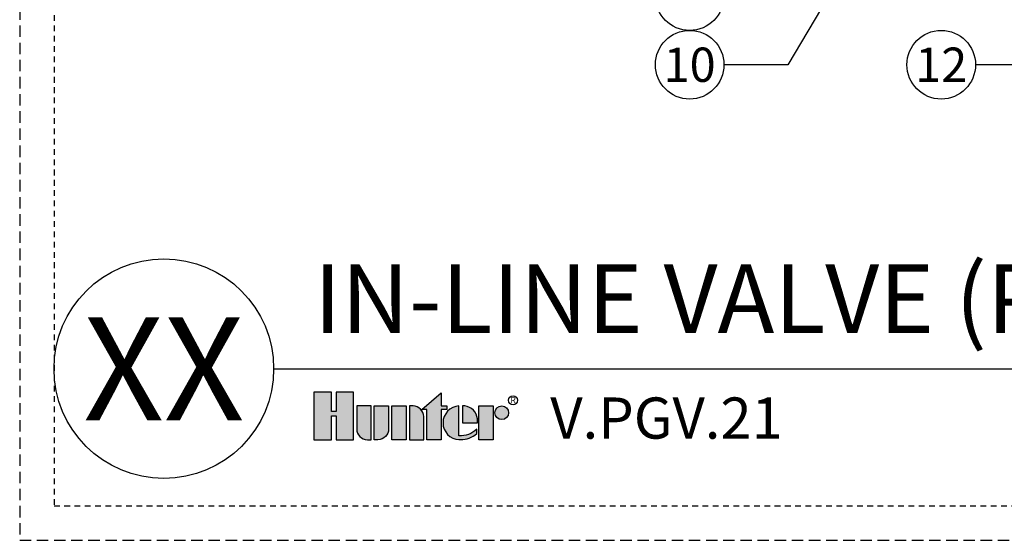
# Model space of a CAD drawing. Extents: x -3 to 171, y -30 to 45.
# Drawn here: x -3 to 18, y -4 to 8 of the extents above; entities that cross this region are included whole.
import ezdxf
from ezdxf.enums import TextEntityAlignment as Align

# ---------------------------------------------------------------- set-up
doc = ezdxf.new("R2010")
doc.units = 0
doc.header["$MEASUREMENT"] = 0
doc.linetypes.add('HIDDEN2', pattern=[0.1875, 0.125, -0.0625])
doc.layers.add('HI-NPLT', color=252, linetype='HIDDEN2', plot=False)
doc.layers.add('HI-PROD-LOGO', color=249, linetype='Continuous')
doc.layers.add('HI-TEXT-STND', color=2, linetype='Continuous')
doc.styles.add('HUNTER', font='ARIALN_0.TTF')
doc.styles.add('HUNTER BOLD', font='ARIALNB_0.TTF')
doc.styles.add('STYLE1', font='txt')
doc.dimstyles.new('HUNTER', dxfattribs={"dimtxt": 0.125, "dimasz": 0.1, "dimexe": 0.05, "dimexo": 0.05, "dimgap": 0.09, "dimtad": 0, "dimtoh": 1, "dimdec": 3, "dimzin": 3, "dimdsep": 46, "dimlunit": 4, "dimtxsty": 'HUNTER', "dimblk": 'ARCHTICK', "dimcen": 0.1, "dimclrd": 249, "dimclre": 249, "dimclrt": 1, "dimadec": 4, "dimazin": 2, "dimtfac": 1, "dimtdec": 3, "dimtofl": 0, "dimtmove": 2, "dimatfit": 0, "dimfxl": 1, "dimfrac": 2, "dimtolj": 1, "dimtzin": 0, "dimarcsym": 0})

# ---------------------------------------------------------------- blocks, each defined once
blk = doc.blocks.new('_ARCHTICK')
at = {"const_width": 0.15}
blk.add_lwpolyline([(-0.5, -0.5), (0.5, 0.5)], dxfattribs=at)

msp = doc.modelspace()

# ---------------------------------------------------------------- hatches: boundary and pattern name
at = {"layer": 'HI-PROD-LOGO'}
h = msp.add_hatch(color=256, dxfattribs=at)
h.dxf.hatch_style = 1
h.paths.add_polyline_path([(4.1463, -0.5153), (3.7645, -0.5153), (3.7645, -0.9367), (3.6624, -0.9367), (3.6624, -0.5153), (3.2806, -0.5153), (3.2806, -1.5509), (3.6624, -1.5509), (3.6624, -1.0326), (3.7645, -1.0326), (3.7645, -1.5509), (4.1463, -1.5509)])
h = msp.add_hatch(color=256, dxfattribs=at)
h.dxf.hatch_style = 1
h.paths.add_polyline_path([(6.063, -0.895), (6.1885, -0.895), (6.1885, -0.8141), (6.063, -0.8141), (6.063, -0.5246), (5.6423, -0.895), (5.7501, -0.895), (5.7501, -1.5509), (6.063, -1.5509)])
h = msp.add_hatch(color=256, dxfattribs=at)
h.dxf.hatch_style = 1
h.paths.add_polyline_path([(4.5297, -0.8141), (4.2168, -0.8141), (4.2168, -1.3184, 0.4142136), (4.4493, -1.5509), (4.5297, -1.5509)])
h = msp.add_hatch(color=256, dxfattribs=at)
h.dxf.hatch_style = 1
h.paths.add_polyline_path([(4.913, -0.8141), (4.6002, -0.8141), (4.6002, -1.5509), (4.6806, -1.5509, 0.4142136), (4.913, -1.3184)])
h = msp.add_hatch(color=256, dxfattribs=at)
h.dxf.hatch_style = 1
h.paths.add_polyline_path([(5.2964, -0.8141), (4.9835, -0.8141), (4.9835, -1.5509), (5.2964, -1.5509)])
h = msp.add_hatch(color=256, dxfattribs=at)
h.dxf.hatch_style = 1
h.paths.add_polyline_path([(5.6797, -1.0466, 0.4142136), (5.4473, -0.8141), (5.3668, -0.8141), (5.3668, -1.5509), (5.6797, -1.5509)])
h = msp.add_hatch(color=256, dxfattribs=at)
h.dxf.hatch_style = 1
h.paths.add_polyline_path([(6.4506, -0.8146, 0.9488198), (6.4506, -1.5504), (6.488, -1.5504, 0.1809313), (6.8382, -1.4193), (6.8382, -1.3217, -0.2202952), (6.4506, -1.4666)])
h = msp.add_hatch(color=256, dxfattribs=at)
h.dxf.hatch_style = 1
h.paths.add_polyline_path([(6.5763, -0.8146), (6.5254, -0.8146), (6.5254, -1.1825), (6.8522, -1.1825), (6.8522, -1.0956, 0.3591623)])
h = msp.add_hatch(color=256, dxfattribs=at)
h.dxf.hatch_style = 1
h.paths.add_polyline_path([(7.2003, -0.8141), (6.8874, -0.8141), (6.8874, -1.5509), (7.2003, -1.5509)])
h = msp.add_hatch(color=256, dxfattribs=at)
h.dxf.hatch_style = 1
h.paths.add_polyline_path([(7.5343, -0.9635, 1), (7.2355, -0.9635, 1)])

# ---------------------------------------------------------------- linework, layer by layer
at = {"layer": 'HI-NPLT', "ltscale": 2}
msp.add_lwpolyline([(-3.15, 39.75), (-3.15, -3.75), (40.35, -3.75), (40.35, 39.75)], close=True, dxfattribs=at)
at = {"layer": 'HI-NPLT'}
msp.add_lwpolyline([(-2.4, 39), (-2.4, -3), (39.6, -3), (39.6, 39)], close=True, dxfattribs=at)
at = {"layer": 'HI-PROD-LOGO'}
for points in [[(3.7645, -1.0326), (3.7645, -1.5509), (4.1463, -1.5509), (4.1463, -0.5153), (3.7645, -0.5153), (3.7645, -0.9367), (3.6624, -0.9367), (3.6624, -0.5153), (3.2806, -0.5153), (3.2806, -1.5509), (3.6624, -1.5509), (3.6624, -1.0326)], [(5.6423, -0.895), (6.063, -0.5246), (6.063, -0.8141), (6.1885, -0.8141), (6.1885, -0.895), (6.063, -0.895), (6.063, -1.5509), (5.7501, -1.5509), (5.7501, -0.895)], [(5.2964, -1.5509), (4.9835, -1.5509), (4.9835, -0.8141), (5.2964, -0.8141)], [(6.8874, -1.5509), (6.8874, -0.8141), (7.2003, -0.8141), (7.2003, -1.5509)]]:
    msp.add_lwpolyline(points, close=True, dxfattribs=at)
for points in [[(4.4493, -1.5509), (4.5297, -1.5509), (4.5297, -0.8141), (4.2168, -0.8141), (4.2168, -1.3184, 0.4142136)], [(4.6002, -0.8141), (4.913, -0.8141), (4.913, -1.3184, -0.4142136), (4.6806, -1.5509), (4.6002, -1.5509)], [(5.3668, -0.8141), (5.3668, -1.5509), (5.6797, -1.5509), (5.6797, -1.0466, 0.4142136), (5.4473, -0.8141)], [(6.8522, -1.1825), (6.8522, -1.0956, 0.3591623), (6.5763, -0.8146), (6.5254, -0.8146), (6.5254, -1.1825)]]:
    msp.add_lwpolyline(points, format="xyb", close=True, dxfattribs=at)
msp.add_lwpolyline([(6.488, -1.5504, 0.1809313), (6.8382, -1.4193), (6.8382, -1.3217, -0.2202952), (6.4506, -1.4666), (6.4506, -0.8146, 0.9488198), (6.4506, -1.5504), (6.4909, -1.5504)], format="xyb", dxfattribs=at)
for centre, radius in [((7.6323, -0.69), 0.1), ((7.3849, -0.9635), 0.1494)]:
    msp.add_circle(centre, radius, dxfattribs=at)
at = {"layer": 'HI-TEXT-STND'}
msp.add_line((2.4, 0), (39.6, 0), dxfattribs=at)
at = {"layer": 'HI-TEXT-STND', "transparency": 16777216}
for centre in [(11.4921, 8.143), (11.4921, 6.643), (16.9897, 6.643)]:
    msp.add_circle(centre, 0.75, dxfattribs=at)
at = {"layer": 'HI-TEXT-STND'}
msp.add_circle((0, 0), 2.4, dxfattribs=at)

# ---------------------------------------------------------------- texts
at = {"layer": 'HI-PROD-LOGO', "style": 'STYLE1'}
msp.add_text('R', height=0.13, dxfattribs=at).set_placement((7.6347, -0.7511), align=Align.CENTER)
at = {"layer": 'HI-TEXT-STND', "style": 'HUNTER'}
for s, p in [('10', (11.4921, 6.268)), ('12', (16.9897, 6.268))]:
    msp.add_text(s, height=0.75, dxfattribs=at).set_placement(p, align=Align.CENTER)
at = {"layer": 'HI-TEXT-STND', "style": 'HUNTER BOLD'}
msp.add_text('XX', height=2.25, dxfattribs=at).set_placement((0, 0), align=Align.MIDDLE_CENTER)
at = {"layer": 'HI-TEXT-STND', "style": 'HUNTER'}
msp.add_text('V.PGV.21', height=0.9, dxfattribs=at).set_placement((8.4466, -1.81), align=Align.BOTTOM_LEFT)
at = {"layer": 'HI-TEXT-STND', "insert": (3.2806, 0.3089), "char_height": 1.5, "attachment_point": 7, "style": 'HUNTER BOLD'}
msp.add_mtext('IN-LINE VALVE (PGV-101JT-G)', dxfattribs=at)

# ---------------------------------------------------------------- leaders
at = {"layer": 'HI-TEXT-STND'}
for points in [[(16.06, 10.7162), (13.6388, 6.643), (12.2421, 6.643)], [(21.8434, 7.4997), (19.1364, 6.643), (17.7397, 6.643)]]:
    msp.add_leader(points, dimstyle='HUNTER', override={"dimscale": 6, "dimasz": 0.125, "dimgap": 0.095, "dimtad": 0, "dimclrd": 256}, dxfattribs=at)

doc.saveas('drawing.dxf')
